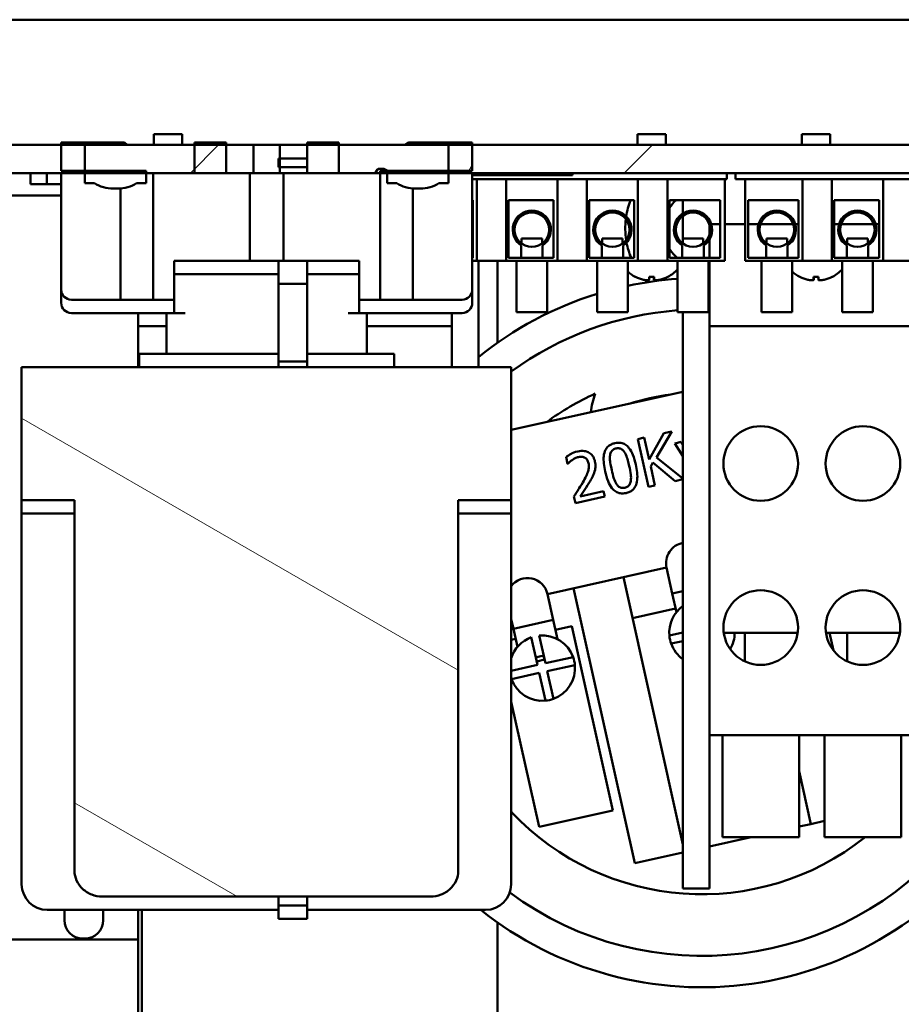
# Model space of a CAD drawing. Units: inches. Extents: x 6 to 258, y 3 to 201.
# Drawn here: x 118 to 122, y 189 to 194 of the extents above; entities that cross this region are included whole.
import ezdxf

# ---------------------------------------------------------------- set-up
doc = ezdxf.new("R2010")
doc.units = ezdxf.units.IN
doc.header["$LTSCALE"] = 12
doc.header["$MEASUREMENT"] = 0
doc.layers.add('Hatch (ANSI)', color=7, linetype='Continuous', lineweight=18)
doc.layers.add('Visible (ANSI)', color=7, linetype='Continuous', lineweight=50)

msp = doc.modelspace()

# ---------------------------------------------------------------- hatches: boundary and pattern name
at = {"layer": 'Hatch (ANSI)'}
h = msp.add_hatch(dxfattribs=at)
h.set_pattern_fill('ANSI31', color=256, scale=12, style=0)
edge = h.paths.add_edge_path()
edge.add_line((111.7114, 193.2274), (111.7114, 193.701))
edge.add_line((111.7114, 193.701), (111.5732, 193.701))
edge.add_line((111.5732, 193.701), (111.5732, 193.2274))
edge.add_ellipse((111.8496, 193.2274), major_axis=(-0.2764, 0), ratio=1, start_angle=0, end_angle=90)
edge.add_line((111.8496, 192.951), (118.1892, 192.951))
edge.add_line((118.1892, 192.951), (118.4892, 192.951))
edge.add_line((118.4892, 192.951), (118.5232, 192.951))
edge.add_line((118.5232, 192.951), (118.7257, 192.951))
edge.add_line((118.7257, 192.951), (118.8807, 192.951))
edge.add_line((118.8807, 192.951), (118.9957, 192.951))
edge.add_line((118.9957, 192.951), (119.0132, 192.951))
edge.add_line((119.0132, 192.951), (119.0132, 193.0892))
edge.add_line((119.0132, 193.0892), (118.8807, 193.0892))
edge.add_line((118.8807, 193.0892), (118.7257, 193.0892))
edge.add_line((118.7257, 193.0892), (118.1892, 193.0892))
edge.add_line((118.1892, 193.0892), (118.0732, 193.0892))
edge.add_line((118.0732, 193.0892), (111.8496, 193.0892))
edge.add_ellipse((111.8496, 193.2274), major_axis=(0, -0.1382), ratio=1, start_angle=270, end_angle=360, ccw=False)
edge = h.paths.add_edge_path()
edge.add_line((179.435, 193.701), (179.435, 193.2274))
edge.add_ellipse((179.2968, 193.2274), major_axis=(0.1382, 0), ratio=1, start_angle=270, end_angle=360, ccw=False)
edge.add_line((179.2968, 193.0892), (120.0832, 193.0892))
edge.add_line((120.0832, 193.0892), (119.9672, 193.0892))
edge.add_line((119.9672, 193.0892), (119.4307, 193.0892))
edge.add_line((119.4307, 193.0892), (119.2757, 193.0892))
edge.add_line((119.2757, 193.0892), (119.1431, 193.0892))
edge.add_line((119.1431, 193.0892), (119.1431, 193.0218))
edge.add_line((119.1431, 193.0218), (119.1431, 192.9788))
edge.add_line((119.1431, 192.9788), (119.1431, 192.951))
edge.add_line((119.1431, 192.951), (119.1606, 192.951))
edge.add_line((119.1606, 192.951), (119.2757, 192.951))
edge.add_line((119.2757, 192.951), (119.4307, 192.951))
edge.add_line((119.4307, 192.951), (119.6082, 192.951))
edge.add_line((119.6082, 192.951), (119.6332, 192.951))
edge.add_line((119.6332, 192.951), (119.6672, 192.951))
edge.add_line((119.6672, 192.951), (119.9672, 192.951))
edge.add_line((119.9672, 192.951), (179.2968, 192.951))
edge.add_ellipse((179.2968, 193.2274), major_axis=(0, -0.2764), ratio=1, start_angle=0, end_angle=90)
edge.add_line((179.5732, 193.2274), (179.5732, 193.701))
edge.add_line((179.5732, 193.701), (179.435, 193.701))
h = msp.add_hatch(dxfattribs=at)
h.set_pattern_fill('ANSI31', color=256, scale=12, angle=15, style=0)
h.paths.add_polyline_path([(118.8807, 192.951), (118.8807, 193.0892), (118.8807, 193.101), (118.7257, 193.101), (118.7257, 193.0892), (118.7257, 192.951), (118.5232, 192.951), (118.5232, 192.331), (118.6257, 192.331), (118.6257, 192.521), (118.9957, 192.521), (118.9957, 192.951)])
edge = h.paths.add_edge_path()
edge.add_line((119.5307, 192.331), (119.6332, 192.331))
edge.add_line((119.6332, 192.331), (119.6332, 192.951))
edge.add_line((119.6332, 192.951), (119.6332, 192.961))
edge.add_line((119.6332, 192.961), (119.6672, 192.961))
edge.add_line((119.6672, 192.961), (119.6672, 192.964))
edge.add_line((119.6672, 192.964), (119.65, 192.9712))
edge.add_ellipse((119.6461, 192.962), major_axis=(0.00387, 0.00922), ratio=1, start_angle=0, end_angle=22.7824)
edge.add_line((119.6461, 192.972), (119.6283, 192.972))
edge.add_ellipse((119.6283, 192.962), major_axis=(0, 0.01), ratio=1, start_angle=0, end_angle=54.4623)
edge.add_line((119.6202, 192.9678), (119.6082, 192.951))
edge.add_line((119.6082, 192.951), (119.4307, 192.951))
edge.add_line((119.4307, 192.951), (119.4307, 193.0892))
edge.add_line((119.4307, 193.0892), (119.4307, 193.101))
edge.add_line((119.4307, 193.101), (119.2757, 193.101))
edge.add_line((119.2757, 193.101), (119.2757, 193.0892))
edge.add_line((119.2757, 193.0892), (119.2757, 193.0218))
edge.add_line((119.2757, 193.0218), (119.2757, 192.9788))
edge.add_line((119.2757, 192.9788), (119.2757, 192.951))
edge.add_line((119.2757, 192.951), (119.1606, 192.951))
edge.add_line((119.1606, 192.951), (119.1606, 192.521))
edge.add_line((119.1606, 192.521), (119.5307, 192.521))
edge.add_line((119.5307, 192.521), (119.5307, 192.331))
h.paths.add_polyline_path([(120.0832, 193.101), (119.9672, 193.101), (119.9672, 193.0892), (119.9672, 192.961), (120.0832, 192.961), (120.0832, 193.0892)])
h.paths.add_polyline_path([(118.0732, 192.961), (118.1892, 192.961), (118.1892, 193.0892), (118.1892, 193.101), (118.0732, 193.101), (118.0732, 193.0892)])
h = msp.add_hatch(dxfattribs=at)
h.set_pattern_fill('ANSI31', color=256, scale=12, style=0)
h.paths.add_polyline_path([(119.1357, 193.0218), (119.1357, 192.9788), (119.1431, 192.9788), (119.2757, 192.9788), (119.2757, 193.0218), (119.1431, 193.0218)])
h.paths.add_polyline_path([(119.1357, 189.411), (119.1357, 189.368), (119.2757, 189.368), (119.2757, 189.411)])
h = msp.add_hatch(dxfattribs=at)
h.set_pattern_fill('ANSI31', color=256, scale=12, angle=-15, style=0)
edge = h.paths.add_edge_path()
edge.add_spline(control_points=[(118.2366, 192.901), (118.24, 192.8988), (118.2433, 192.8967), (118.2598, 192.8876), (118.2753, 192.8823), (118.3075, 192.876), (118.324, 192.875), (118.3543, 192.875), (118.3708, 192.876), (118.403, 192.8823), (118.4185, 192.8876), (118.435, 192.8967), (118.4383, 192.8988), (118.4417, 192.901)], knot_values=[0.796684, 0.796684, 0.796684, 0.796684, 0.825199, 0.825199, 0.940331, 0.940331, 1.055463, 1.055463, 1.170594, 1.170594, 1.285726, 1.285726, 1.314242, 1.314242, 1.314242, 1.314242], degree=3, periodic=0)
edge.add_line((118.4417, 192.901), (118.4892, 192.901))
edge.add_line((118.4892, 192.901), (118.4892, 192.951))
edge.add_line((118.4892, 192.951), (118.4892, 192.961))
edge.add_line((118.4892, 192.961), (118.1892, 192.961))
edge.add_line((118.1892, 192.961), (118.1892, 192.951))
edge.add_line((118.1892, 192.951), (118.1892, 192.901))
edge.add_line((118.1892, 192.901), (118.2366, 192.901))
h = msp.add_hatch(dxfattribs=at)
h.set_pattern_fill('ANSI31', color=256, scale=12, angle=75, style=0)
edge = h.paths.add_edge_path()
edge.add_spline(control_points=[(119.7146, 192.901), (119.718, 192.8988), (119.7213, 192.8967), (119.7378, 192.8876), (119.7533, 192.8823), (119.7855, 192.876), (119.802, 192.875), (119.8323, 192.875), (119.8488, 192.876), (119.881, 192.8823), (119.8965, 192.8876), (119.913, 192.8967), (119.9163, 192.8988), (119.9197, 192.901)], knot_values=[0.796684, 0.796684, 0.796684, 0.796684, 0.825199, 0.825199, 0.940331, 0.940331, 1.055463, 1.055463, 1.170594, 1.170594, 1.285726, 1.285726, 1.314242, 1.314242, 1.314242, 1.314242], degree=3, periodic=0)
edge.add_line((119.9197, 192.901), (119.9672, 192.901))
edge.add_line((119.9672, 192.901), (119.9672, 192.951))
edge.add_line((119.9672, 192.951), (119.9672, 192.961))
edge.add_line((119.9672, 192.961), (119.6672, 192.961))
edge.add_line((119.6672, 192.961), (119.6672, 192.951))
edge.add_line((119.6672, 192.951), (119.6672, 192.901))
edge.add_line((119.6672, 192.901), (119.7146, 192.901))
h = msp.add_hatch(dxfattribs=at)
h.set_pattern_fill('ANSI31', color=256, scale=12, angle=105.0002, style=0)
edge = h.paths.add_edge_path()
edge.add_line((117.8801, 192.001), (117.8801, 191.351))
edge.add_line((117.8801, 191.351), (118.1385, 191.351))
edge.add_line((118.1385, 191.351), (118.1385, 189.536))
edge.add_spline(control_points=[(118.1385, 189.536), (118.1385, 189.5211), (118.1425, 189.5037), (118.1552, 189.4755), (118.1666, 189.46), (118.1904, 189.4376), (118.2072, 189.427), (118.2379, 189.4148), (118.2573, 189.411), (118.2738, 189.411)], knot_values=[0.964958, 0.964958, 0.964958, 0.964958, 1.078515, 1.078515, 1.200623, 1.200623, 1.327139, 1.327139, 1.452579, 1.452579, 1.452579, 1.452579], degree=3, periodic=0)
edge.add_line((118.2738, 189.411), (119.1357, 189.411))
edge.add_line((119.1357, 189.411), (119.2757, 189.411))
edge.add_line((119.2757, 189.411), (119.8795, 189.411))
edge.add_spline(control_points=[(119.8795, 189.411), (119.896, 189.411), (119.9154, 189.4148), (119.9461, 189.427), (119.9629, 189.4376), (119.9867, 189.46), (119.9981, 189.4755), (120.0108, 189.5037), (120.0148, 189.5211), (120.0148, 189.536)], knot_values=[0.477337, 0.477337, 0.477337, 0.477337, 0.602777, 0.602777, 0.729293, 0.729293, 0.851401, 0.851401, 0.964958, 0.964958, 0.964958, 0.964958], degree=3, periodic=0)
edge.add_line((120.0148, 189.536), (120.0148, 191.351))
edge.add_line((120.0148, 191.351), (120.2732, 191.351))
edge.add_line((120.2732, 191.351), (120.2732, 192.001))
edge.add_line((120.2732, 192.001), (117.8801, 192.001))

# ---------------------------------------------------------------- linework, layer by layer
at = {"layer": 'Visible (ANSI)'}
for p, q in [((145.2559, 193.701), (112.8812, 193.701)), ((118.6649, 193.141), (118.5269, 193.141)), ((118.5269, 193.0892), (118.5269, 193.141)), ((118.6649, 193.0892), (118.6649, 193.141)), ((121.0289, 193.141), (120.8909, 193.141)), ((120.8909, 193.0892), (120.8909, 193.141)), ((121.0289, 193.0892), (121.0289, 193.141)), ((121.8329, 193.141), (121.6949, 193.141)), ((121.6949, 193.0892), (121.6949, 193.141)), ((121.8329, 193.0892), (121.8329, 193.141)), ((119.0132, 193.0892), (111.8496, 193.0892)), ((118.1892, 193.101), (118.0732, 193.101)), ((118.0732, 193.101), (118.0732, 192.961)), ((118.1892, 192.961), (118.1892, 193.101)), ((118.1892, 193.101), (118.2204, 193.101)), ((118.2204, 193.101), (118.3832, 193.101)), ((118.3953, 193.0892), (118.3832, 193.101)), ((118.8807, 193.101), (118.7257, 193.101)), ((118.7257, 193.101), (118.7257, 192.951)), ((118.8807, 192.951), (118.8807, 193.101)), ((119.0132, 192.951), (119.0132, 193.0892)), ((119.0132, 193.0892), (119.1431, 193.0892)), ((179.2968, 193.0892), (119.1431, 193.0892)), ((119.1431, 193.0892), (119.1431, 192.951)), ((119.4307, 193.101), (119.2757, 193.101)), ((119.2757, 193.101), (119.2757, 192.951)), ((119.4307, 192.951), (119.4307, 193.101)), ((119.7732, 193.101), (119.7555, 193.0892)), ((119.7732, 193.101), (119.9359, 193.101)), ((119.9359, 193.101), (119.9672, 193.101)), ((120.0832, 193.101), (119.9672, 193.101)), ((119.9672, 193.101), (119.9672, 192.961)), ((120.0832, 192.961), (120.0832, 193.101)), ((119.1357, 193.0218), (119.1357, 192.9788)), ((119.2757, 193.0218), (119.1357, 193.0218)), ((119.2757, 192.9788), (119.2757, 193.0218)), ((119.1357, 192.9788), (119.2757, 192.9788)), ((119.6202, 192.9678), (119.6082, 192.951)), ((119.6461, 192.972), (119.6283, 192.972)), ((119.6672, 192.964), (119.65, 192.9712)), ((111.8496, 192.951), (119.0132, 192.951)), ((117.9232, 192.951), (117.9232, 192.896)), ((118.0032, 192.951), (118.0032, 192.896)), ((118.0732, 192.961), (118.1892, 192.961)), ((118.0732, 192.951), (118.0732, 192.381)), ((118.4892, 192.961), (118.1892, 192.961)), ((118.1892, 192.961), (118.1892, 192.901)), ((118.4892, 192.901), (118.4892, 192.961)), ((118.7257, 192.951), (118.5232, 192.951)), ((118.5232, 192.951), (118.5232, 192.331)), ((118.9957, 192.951), (118.8807, 192.951)), ((118.9957, 192.521), (118.9957, 192.951)), ((119.1431, 192.951), (119.0132, 192.951)), ((119.1431, 192.951), (179.2968, 192.951)), ((119.2757, 192.951), (119.1606, 192.951)), ((119.1606, 192.951), (119.1606, 192.521)), ((119.6082, 192.951), (119.4307, 192.951)), ((119.6332, 192.331), (119.6332, 192.961)), ((119.6332, 192.961), (119.6672, 192.961)), ((119.6672, 192.961), (119.6672, 192.964)), ((119.9672, 192.961), (119.6672, 192.961)), ((119.6672, 192.961), (119.6672, 192.901)), ((119.9672, 192.961), (120.0832, 192.961)), ((119.9672, 192.901), (119.9672, 192.961)), ((120.0832, 192.951), (120.0832, 192.381)), ((120.5735, 192.941), (120.0832, 192.941)), ((120.0832, 192.921), (121.3269, 192.921)), ((120.1053, 192.521), (120.1053, 192.921)), ((120.2493, 192.521), (120.2493, 192.921)), ((120.4993, 192.521), (120.4993, 192.921)), ((120.5735, 192.941), (120.5735, 192.951)), ((120.6433, 192.521), (120.6433, 192.921)), ((120.8933, 192.521), (120.8933, 192.921)), ((121.0373, 192.521), (121.0373, 192.921)), ((121.3173, 192.921), (121.3173, 192.521)), ((121.3269, 192.951), (121.3269, 192.921)), ((121.3699, 192.951), (121.3699, 192.921)), ((121.3699, 192.921), (124.4949, 192.921)), ((121.4173, 192.521), (121.4173, 192.921)), ((121.6973, 192.521), (121.6973, 192.921)), ((121.8413, 192.521), (121.8413, 192.921)), ((122.0913, 192.521), (122.0913, 192.921)), ((118.0032, 192.896), (117.9232, 192.896)), ((118.0732, 192.896), (118.0032, 192.896)), ((118.1892, 192.901), (118.2366, 192.901)), ((118.3632, 192.8759), (118.3632, 192.331)), ((118.4417, 192.901), (118.4892, 192.901)), ((119.6672, 192.901), (119.7146, 192.901)), ((119.7932, 192.8759), (119.7932, 192.331)), ((119.9197, 192.901), (119.9672, 192.901)), ((115.7461, 192.841), (118.0732, 192.841)), ((120.0832, 192.818), (120.0859, 192.818)), ((120.0859, 192.818), (120.0859, 192.536)), ((120.2599, 192.536), (120.2599, 192.818)), ((120.2599, 192.818), (120.4799, 192.818)), ((120.4799, 192.818), (120.4799, 192.536)), ((120.6539, 192.536), (120.6539, 192.818)), ((120.6539, 192.818), (120.8739, 192.818)), ((120.8739, 192.818), (120.8739, 192.536)), ((121.0479, 192.536), (121.0479, 192.818)), ((121.0479, 192.818), (121.295, 192.818)), ((121.1132, 192.818), (121.1132, 192.753)), ((121.295, 192.818), (121.295, 192.536)), ((121.4323, 192.536), (121.4323, 192.818)), ((121.4323, 192.818), (121.6779, 192.818)), ((121.6779, 192.818), (121.6779, 192.536)), ((121.8519, 192.536), (121.8519, 192.818)), ((121.8519, 192.818), (122.0719, 192.818)), ((122.0719, 192.818), (122.0719, 192.536)), ((121.1132, 192.7418), (121.1132, 192.631)), ((121.2432, 192.6968), (121.2432, 192.6502)), ((121.2516, 192.701), (121.295, 192.701)), ((121.3173, 192.701), (121.4173, 192.701)), ((121.4323, 192.701), (121.4829, 192.701)), ((121.4927, 192.701), (121.6518, 192.701)), ((121.6616, 192.701), (121.6779, 192.701)), ((121.8519, 192.701), (121.8769, 192.701)), ((121.8867, 192.701), (122.0458, 192.701)), ((122.0556, 192.701), (122.0719, 192.701)), ((120.3243, 192.631), (120.4243, 192.631)), ((120.3243, 192.6058), (120.3243, 192.631)), ((120.4243, 192.6058), (120.4243, 192.631)), ((120.7183, 192.631), (120.8183, 192.631)), ((120.7183, 192.6058), (120.7183, 192.631)), ((120.8183, 192.6058), (120.8183, 192.631)), ((121.1123, 192.631), (121.2123, 192.631)), ((121.1123, 192.6058), (121.1123, 192.631)), ((121.2123, 192.6058), (121.2123, 192.631)), ((121.5223, 192.631), (121.6223, 192.631)), ((121.5223, 192.6058), (121.5223, 192.631)), ((121.6223, 192.6058), (121.6223, 192.631)), ((121.9163, 192.631), (122.0163, 192.631)), ((121.9163, 192.6058), (121.9163, 192.631)), ((122.0163, 192.6058), (122.0163, 192.631)), ((120.322, 192.5959), (120.322, 192.536)), ((120.4265, 192.536), (120.4265, 192.5959)), ((120.716, 192.5959), (120.716, 192.536)), ((120.8205, 192.536), (120.8205, 192.5959)), ((121.11, 192.5959), (121.11, 192.536)), ((121.2145, 192.536), (121.2145, 192.5959)), ((121.2432, 192.6266), (121.2432, 192.536)), ((121.52, 192.5959), (121.52, 192.536)), ((121.6245, 192.536), (121.6245, 192.5959)), ((121.914, 192.5959), (121.914, 192.536)), ((122.0185, 192.536), (122.0185, 192.5959)), ((120.0859, 192.536), (120.0832, 192.536)), ((120.4799, 192.536), (120.2599, 192.536)), ((120.8739, 192.536), (120.6539, 192.536)), ((121.295, 192.536), (121.0479, 192.536)), ((121.6779, 192.536), (121.4323, 192.536)), ((122.0719, 192.536), (121.8519, 192.536)), ((118.6257, 192.331), (118.6257, 192.521)), ((118.6257, 192.521), (118.9957, 192.521)), ((119.1606, 192.521), (118.9957, 192.521)), ((119.1357, 192.4088), (119.1357, 192.521)), ((119.1606, 192.521), (119.5307, 192.521)), ((119.2757, 192.521), (119.2757, 192.4088)), ((119.5307, 192.521), (119.5307, 192.331)), ((120.0832, 192.521), (120.1053, 192.521)), ((120.1053, 192.521), (120.2493, 192.521)), ((120.1132, 192.001), (120.1132, 192.521)), ((120.2061, 192.1203), (120.2061, 192.521)), ((120.2493, 192.521), (120.4993, 192.521)), ((120.2993, 192.521), (120.2993, 192.271)), ((120.4493, 192.521), (120.4493, 192.271)), ((120.4993, 192.521), (120.6433, 192.521)), ((120.6433, 192.521), (120.8933, 192.521)), ((120.6933, 192.521), (120.6933, 192.271)), ((120.8433, 192.521), (120.8433, 192.271)), ((121.0373, 192.521), (120.8933, 192.521)), ((121.0373, 192.521), (121.3173, 192.521)), ((121.0873, 192.521), (121.0873, 192.271)), ((121.2373, 192.521), (121.2373, 192.271)), ((121.2432, 192.521), (121.2432, 189.451)), ((121.4173, 192.521), (121.6973, 192.521)), ((121.4973, 192.521), (121.4973, 192.271)), ((121.6473, 192.521), (121.6473, 192.271)), ((121.8413, 192.521), (121.6973, 192.521)), ((121.8413, 192.521), (122.0913, 192.521)), ((121.8913, 192.521), (121.8913, 192.271)), ((122.0413, 192.521), (122.0413, 192.271)), ((122.0913, 192.521), (122.2353, 192.521)), ((119.1357, 192.456), (118.6257, 192.456)), ((119.5307, 192.456), (119.2757, 192.456)), ((120.9478, 192.4426), (120.972, 192.4426)), ((120.9485, 192.4286), (120.9498, 192.4426)), ((120.9713, 192.4286), (120.97, 192.4426)), ((121.7518, 192.4426), (121.776, 192.4426)), ((121.7525, 192.4286), (121.7538, 192.4426)), ((121.7753, 192.4286), (121.774, 192.4426)), ((119.1357, 192.0288), (119.1357, 192.4088)), ((119.2757, 192.4088), (119.1357, 192.4088)), ((119.2757, 192.4088), (119.2757, 192.0288)), ((118.0732, 192.381), (118.0732, 192.316)), ((120.0832, 192.381), (120.0832, 192.316)), ((118.3632, 192.331), (118.1232, 192.331)), ((118.5232, 192.331), (118.3632, 192.331)), ((118.5232, 192.331), (118.6257, 192.331)), ((118.6257, 192.331), (118.6257, 192.266)), ((119.5307, 192.331), (119.5307, 192.266)), ((119.5307, 192.331), (119.6332, 192.331)), ((119.7932, 192.331), (119.6332, 192.331)), ((120.0332, 192.331), (119.7932, 192.331)), ((118.6257, 192.266), (118.1232, 192.266)), ((118.4501, 192.266), (118.4501, 192.001)), ((118.5882, 192.266), (118.5882, 192.066)), ((118.68, 192.266), (118.6257, 192.266)), ((119.5307, 192.266), (119.4763, 192.266)), ((120.0332, 192.266), (119.5307, 192.266)), ((119.5682, 192.266), (119.5682, 192.066)), ((119.9832, 192.266), (119.9832, 192.001)), ((120.0553, 192.271), (120.0549, 192.271)), ((120.0553, 192.2712), (120.0553, 192.271)), ((120.4493, 192.271), (120.2993, 192.271)), ((120.8433, 192.271), (120.6933, 192.271)), ((121.2373, 192.271), (121.0873, 192.271)), ((121.1132, 192.271), (121.1132, 189.451)), ((121.6473, 192.271), (121.4973, 192.271)), ((122.0413, 192.271), (121.8913, 192.271)), ((118.5882, 192.201), (118.4501, 192.201)), ((119.9832, 192.201), (119.5682, 192.201)), ((123.9252, 192.201), (121.2432, 192.201)), ((118.4543, 192.066), (119.1357, 192.066)), ((118.4543, 192.066), (118.4543, 192.001)), ((119.2757, 192.066), (119.702, 192.066)), ((119.702, 192.066), (119.702, 192.001)), ((117.8801, 192.001), (117.8801, 191.351)), ((120.2732, 192.001), (117.8801, 192.001)), ((119.1357, 192.001), (119.1357, 192.0288)), ((119.2757, 192.0288), (119.1357, 192.0288)), ((119.2757, 192.0288), (119.2757, 192.001)), ((120.2732, 191.351), (120.2732, 192.001)), ((120.2732, 191.694), (121.1132, 191.8808)), ((121.0204, 191.6778), (120.9483, 191.5488)), ((120.9846, 191.56), (121.0583, 191.6862)), ((121.0583, 191.6862), (121.0204, 191.6778)), ((120.9243, 191.6564), (120.8932, 191.6495)), ((120.8932, 191.6495), (120.9453, 191.4152)), ((120.9483, 191.5488), (120.9243, 191.6564)), ((121.105, 191.6352), (121.0729, 191.6281)), ((121.0729, 191.6281), (121.1132, 191.5662)), ((121.1132, 191.6222), (121.105, 191.6352)), ((120.5419, 191.5618), (120.5493, 191.5284)), ((120.5493, 191.5284), (120.551, 191.5288)), ((120.9556, 191.5157), (120.9659, 191.5342)), ((120.9659, 191.5342), (121.0757, 191.4442)), ((121.1132, 191.4557), (120.9846, 191.56)), ((120.9764, 191.4221), (120.9556, 191.5157)), ((121.0757, 191.4442), (121.1132, 191.4526)), ((120.7255, 191.3948), (120.6104, 191.3692)), ((120.7315, 191.3677), (120.7255, 191.3948)), ((120.9453, 191.4152), (120.9764, 191.4221)), ((117.8801, 191.351), (117.8801, 191.286)), ((117.8801, 191.351), (118.1385, 191.351)), ((118.1385, 191.351), (118.1385, 189.536)), ((120.0148, 189.536), (120.0148, 191.351)), ((120.0148, 191.351), (120.2732, 191.351)), ((120.2732, 191.351), (120.2732, 191.286)), ((120.5797, 191.3687), (120.5871, 191.3355)), ((120.5871, 191.3355), (120.7315, 191.3677)), ((117.8801, 191.286), (117.8801, 189.471)), ((118.0051, 191.286), (117.8801, 191.286)), ((118.1385, 191.286), (118.0051, 191.286)), ((120.1482, 191.286), (120.0148, 191.286)), ((120.2732, 191.286), (120.1482, 191.286)), ((120.2732, 189.471), (120.2732, 191.286)), ((121.0329, 191.0209), (120.4508, 190.8914)), ((121.0611, 190.8938), (121.0329, 191.0209)), ((120.822, 190.974), (121.1132, 189.6652)), ((120.8772, 189.5745), (120.578, 190.9197)), ((121.0611, 190.8938), (121.1132, 190.9054)), ((121.0611, 190.8938), (121.0814, 190.8027)), ((120.4508, 190.8914), (120.4791, 190.7643)), ((120.8666, 190.7734), (121.0775, 190.8203)), ((120.2839, 190.7209), (120.2732, 190.7691)), ((120.2839, 190.7209), (120.4791, 190.7643)), ((120.4791, 190.7643), (120.4999, 190.6707)), ((120.2839, 190.7209), (120.3036, 190.6322)), ((120.4899, 190.7157), (120.5696, 190.7334)), ((120.5696, 190.7334), (120.7701, 189.8319)), ((121.0468, 190.6876), (121.1132, 190.7023)), ((121.6738, 190.701), (121.3125, 190.701)), ((121.4154, 190.701), (121.4154, 190.5621)), ((122.1738, 190.701), (121.8125, 190.701)), ((121.8486, 190.6158), (121.8296, 190.701)), ((121.9154, 190.701), (121.9154, 190.5621)), ((120.2732, 190.6675), (120.2947, 190.6723)), ((120.4019, 190.5441), (120.3718, 190.6795)), ((120.4109, 190.6882), (120.441, 190.5528)), ((121.1132, 190.6613), (121.0555, 190.6485)), ((120.3937, 190.5814), (120.4116, 190.5854)), ((120.398, 190.5619), (120.4355, 190.5702)), ((120.4116, 190.5854), (120.4327, 190.5901)), ((120.4312, 190.5897), (120.4355, 190.5702)), ((120.441, 190.5528), (120.5764, 190.5829)), ((120.2732, 190.5155), (120.4019, 190.5441)), ((120.5851, 190.5439), (120.4497, 190.5138)), ((120.4497, 190.5138), (120.4798, 190.3783)), ((120.4106, 190.5051), (120.2752, 190.4749)), ((120.4408, 190.3696), (120.4106, 190.5051)), ((120.4095, 189.7517), (120.2732, 190.3645)), ((123.9252, 190.201), (121.2432, 190.201)), ((121.3057, 190.201), (121.3057, 189.701)), ((121.6807, 190.201), (121.6807, 189.701)), ((121.8057, 190.201), (121.8057, 189.701)), ((122.1807, 190.201), (122.1807, 189.701)), ((121.7382, 189.766), (121.6807, 190.0246)), ((120.2732, 189.8307), (120.2745, 189.8247)), ((120.7701, 189.8319), (120.4095, 189.7517)), ((121.7382, 189.766), (121.6807, 189.7532)), ((121.8057, 189.781), (121.7382, 189.766)), ((121.446, 189.701), (121.2432, 189.6559)), ((121.3057, 189.701), (121.6807, 189.701)), ((121.8057, 189.701), (122.1807, 189.701)), ((121.1132, 189.627), (120.8772, 189.5745)), ((121.2432, 189.451), (121.1132, 189.451)), ((118.2738, 189.411), (119.8795, 189.411)), ((119.1357, 189.411), (119.1357, 189.368)), ((119.2757, 189.411), (119.1357, 189.411)), ((119.2757, 189.368), (119.2757, 189.411)), ((119.1357, 189.368), (119.1357, 189.303)), ((119.1357, 189.368), (119.2757, 189.368)), ((119.2757, 189.368), (119.2757, 189.303)), ((118.0051, 189.346), (118.2851, 189.346)), ((118.0891, 189.346), (118.0891, 189.296)), ((118.2791, 189.346), (118.2791, 189.296)), ((118.2851, 189.346), (119.1357, 189.346)), ((118.4501, 189.346), (118.4501, 189.201)), ((118.4676, 188.3703), (118.4676, 189.346)), ((119.2757, 189.346), (119.8682, 189.346)), ((119.8682, 189.346), (120.1482, 189.346)), ((119.2757, 189.303), (119.1357, 189.303)), ((120.2061, 189.2847), (120.2061, 188.3703)), ((113.2001, 189.201), (118.4501, 189.201)), ((118.1891, 189.206), (118.1791, 189.206)), ((118.4501, 189.201), (118.4501, 188.721))]:
    msp.add_line(p, q, dxfattribs=at)
for centre, radius in [((120.3743, 192.6735), 0.0842), ((120.7683, 192.6735), 0.0842), ((121.1623, 192.6735), 0.0842), ((121.5723, 192.6735), 0.0842), ((121.9663, 192.6735), 0.0842), ((121.4932, 191.5297), 0.1825), ((121.9932, 191.5297), 0.1825), ((121.4932, 190.7272), 0.1825), ((121.9932, 190.7272), 0.1825)]:
    msp.add_circle(centre, radius, dxfattribs=at)
for centre, radius, start, end in [((119.6283, 192.962), 0.01, 90, 144.4623), ((119.6461, 192.962), 0.01, 67.2176, 90), ((121.2061, 192.6794), 0.375, 158.309, 170.982), ((121.2061, 192.6794), 0.1875, 132.3367, 147.5579), ((120.3743, 192.6735), 0.0935, 303.9577, 236.0423), ((120.7683, 192.6735), 0.0935, 303.9577, 236.0423), ((121.2061, 192.6794), 0.375, 172.8608, 188.6914), ((121.1623, 192.6735), 0.0935, 303.9577, 236.0423), ((121.5723, 192.6735), 0.0935, 303.9577, 236.0423), ((121.9663, 192.6735), 0.0935, 303.9577, 236.0423), ((121.2061, 192.6794), 0.375, 190.5702, 202.4824), ((121.2061, 192.6794), 0.1875, 212.4421, 229.8892), ((120.9599, 192.5995), 0.1755, 228.3485, 242.9699), ((120.8827, 192.4482), 0.0056, 242.9699, 265.6947), ((121.0371, 192.4482), 0.0056, 274.3053, 297.0301), ((120.9599, 192.5995), 0.1755, 297.0301, 316.5284), ((121.7639, 192.5995), 0.1755, 228.3485, 242.9699), ((121.6867, 192.4482), 0.0056, 242.9699, 265.6947), ((121.8411, 192.4482), 0.0056, 274.3053, 297.0301), ((121.7639, 192.5995), 0.1755, 297.0301, 316.5284), ((121.2061, 190.7025), 1.735, 93.9281, 102.0718), ((121.2061, 192.6794), 0.375, 222.2477, 224.4628), ((118.1232, 192.381), 0.05, 180, 270), ((120.0332, 192.381), 0.05, 270, 0), ((121.2061, 190.7025), 1.735, 107.1931, 129.0468), ((118.1232, 192.316), 0.05, 180, 270), ((120.0332, 192.316), 0.05, 270, 0), ((121.2061, 190.7025), 1.5813, 94.3105, 126.1562), ((121.2061, 190.7025), 1.28, 114.0393, 126.4281), ((120.9716, 191.7567), 0.309, 158.2002, 175.5369), ((121.2061, 190.7025), 1.175, 97.4523, 107.6311), ((121.1305, 191.0426), 0.1, 99.9766, 192.5417), ((120.3532, 190.8697), 0.1, 12.5417, 143.1896), ((121.2061, 190.7025), 0.16, 125.5264, 185.3609), ((121.2061, 190.7025), 0.16, 329.6617, 359.4628), ((120.4258, 190.5289), 0.16, 109.7224, 162.5603), ((120.4258, 190.5289), 0.16, 19.7224, 95.3609), ((121.2061, 190.7025), 0.16, 185.3609, 199.7224), ((121.2061, 190.7025), 0.16, 199.7224, 234.4736), ((120.4258, 190.5289), 0.16, 5.3609, 19.7224), ((120.4258, 190.5289), 0.16, 289.7224, 5.3609), ((120.4258, 190.5289), 0.16, 197.4397, 199.7224), ((120.4258, 190.5289), 0.16, 199.7224, 275.3609), ((120.4258, 190.5289), 0.16, 275.3609, 289.7224), ((121.2061, 190.7025), 1.28, 223.2083, 223.2952), ((121.2061, 190.7025), 1.28, 223.2952, 308.5171), ((121.2061, 190.7025), 1.735, 231.4298, 324.7438), ((121.2061, 190.7025), 1.5813, 233.5429, 320.7033), ((118.0051, 189.471), 0.125, 180, 270), ((120.1482, 189.471), 0.125, 270, 0), ((118.1791, 189.296), 0.09, 180, 270), ((118.1891, 189.296), 0.09, 270, 0)]:
    msp.add_arc(centre, radius, start, end, dxfattribs=at)
for centre, major_axis, ratio, start_param, end_param in [((120.9596, 192.599), (-0.1506, 0.09), 0.994832, 1.642362, 1.879689), ((120.9655, 192.599), (-0.0153, -0.1747), 0.052092, 5.818312, 6.055639), ((120.9543, 192.599), (0.0153, -0.1747), 0.052092, 0.227547, 0.464873), ((120.9602, 192.599), (-0.1506, -0.09), 0.994832, 1.261903, 1.49923), ((121.7636, 192.599), (-0.1506, 0.09), 0.994832, 1.642362, 1.879689), ((121.7695, 192.599), (-0.0153, -0.1747), 0.052092, 5.818312, 6.055639), ((121.7583, 192.599), (0.0153, -0.1747), 0.052092, 0.227547, 0.464873), ((121.7642, 192.599), (-0.1506, -0.09), 0.994832, 1.261903, 1.49923)]:
    msp.add_ellipse(centre, major_axis=major_axis, ratio=ratio, start_param=start_param, end_param=end_param, dxfattribs=at)
for points, knots in [([(118.2366, 192.901), (118.24, 192.8988), (118.2433, 192.8967), (118.2598, 192.8876), (118.2753, 192.8823), (118.3075, 192.876), (118.324, 192.875), (118.3543, 192.875), (118.3708, 192.876), (118.403, 192.8823), (118.4185, 192.8876), (118.435, 192.8967), (118.4383, 192.8988), (118.4417, 192.901)], [0.7966838, 0.7966838, 0.7966838, 0.7966838, 0.8251995, 0.8251995, 0.9403311, 0.9403311, 1.0554627, 1.0554627, 1.1705943, 1.1705943, 1.285726, 1.285726, 1.3142416, 1.3142416, 1.3142416, 1.3142416]), ([(119.7146, 192.901), (119.718, 192.8988), (119.7213, 192.8967), (119.7378, 192.8876), (119.7533, 192.8823), (119.7855, 192.876), (119.802, 192.875), (119.8323, 192.875), (119.8488, 192.876), (119.881, 192.8823), (119.8965, 192.8876), (119.913, 192.8967), (119.9163, 192.8988), (119.9197, 192.901)], [0.7966838, 0.7966838, 0.7966838, 0.7966838, 0.8251995, 0.8251995, 0.9403311, 0.9403311, 1.0554627, 1.0554627, 1.1705943, 1.1705943, 1.285726, 1.285726, 1.3142416, 1.3142416, 1.3142416, 1.3142416]), ([(120.9478, 192.4426), (120.9478, 192.4426), (120.9478, 192.4427), (120.9477, 192.4431), (120.9477, 192.4431), (120.9477, 192.4432)], [0.063413026, 0.063413026, 0.063413026, 0.063413026, 0.068713779, 0.068713779, 0.069814344, 0.069814344, 0.069814344, 0.069814344]), ([(120.9721, 192.4432), (120.9721, 192.4431), (120.9721, 192.4431), (120.9721, 192.4427), (120.972, 192.4426), (120.972, 192.4426)], [0.014814677, 0.014814677, 0.014814677, 0.014814677, 0.015915242, 0.015915242, 0.021215995, 0.021215995, 0.021215995, 0.021215995]), ([(121.7518, 192.4426), (121.7518, 192.4426), (121.7518, 192.4427), (121.7517, 192.4431), (121.7517, 192.4431), (121.7517, 192.4432)], [0.063413026, 0.063413026, 0.063413026, 0.063413026, 0.068713779, 0.068713779, 0.069814344, 0.069814344, 0.069814344, 0.069814344]), ([(121.7761, 192.4432), (121.7761, 192.4431), (121.7761, 192.4431), (121.7761, 192.4427), (121.776, 192.4426), (121.776, 192.4426)], [0.014814677, 0.014814677, 0.014814677, 0.014814677, 0.015915242, 0.015915242, 0.021215995, 0.021215995, 0.021215995, 0.021215995]), ([(120.9485, 192.429), (120.9486, 192.4282), (120.9481, 192.4275), (120.9457, 192.4265), (120.9437, 192.4262), (120.9391, 192.4261), (120.9362, 192.4263), (120.9298, 192.427), (120.9262, 192.4276), (120.922, 192.4285), (120.921, 192.4287), (120.9201, 192.429)], [0, 0, 0, 0, 0.0260573, 0.0260573, 0.0521146, 0.0521146, 0.0779973, 0.0779973, 0.1038801, 0.1038801, 0.1111266, 0.1111266, 0.1111266, 0.1111266]), ([(120.9997, 192.429), (120.9964, 192.4282), (120.9928, 192.4275), (120.986, 192.4265), (120.9829, 192.4262), (120.9778, 192.4261), (120.9756, 192.4263), (120.9725, 192.427), (120.9716, 192.4276), (120.9713, 192.4285), (120.9712, 192.4287), (120.9713, 192.429)], [0, 0, 0, 0, 0.0260573, 0.0260573, 0.0521146, 0.0521146, 0.0779973, 0.0779973, 0.1038801, 0.1038801, 0.1111266, 0.1111266, 0.1111266, 0.1111266]), ([(121.7525, 192.429), (121.7526, 192.4282), (121.7521, 192.4275), (121.7497, 192.4265), (121.7477, 192.4262), (121.7431, 192.4261), (121.7402, 192.4263), (121.7338, 192.427), (121.7302, 192.4276), (121.726, 192.4285), (121.725, 192.4287), (121.7241, 192.429)], [0, 0, 0, 0, 0.0260573, 0.0260573, 0.0521146, 0.0521146, 0.0779973, 0.0779973, 0.1038801, 0.1038801, 0.1111266, 0.1111266, 0.1111266, 0.1111266]), ([(121.8037, 192.429), (121.8004, 192.4282), (121.7968, 192.4275), (121.79, 192.4265), (121.7869, 192.4262), (121.7818, 192.4261), (121.7796, 192.4263), (121.7765, 192.427), (121.7756, 192.4276), (121.7753, 192.4285), (121.7752, 192.4287), (121.7753, 192.429)], [0, 0, 0, 0, 0.0260573, 0.0260573, 0.0521146, 0.0521146, 0.0779973, 0.0779973, 0.1038801, 0.1038801, 0.1111266, 0.1111266, 0.1111266, 0.1111266]), ([(120.7807, 191.6294), (120.7746, 191.6281), (120.7687, 191.6262), (120.758, 191.6212), (120.7532, 191.6182), (120.7427, 191.6095), (120.7379, 191.6033), (120.7301, 191.5881), (120.7271, 191.5782), (120.7236, 191.5428), (120.7272, 191.5162), (120.7328, 191.4907)], [-0.5505278, -0.5505278, -0.5505278, -0.5505278, -0.4754292, -0.4754292, -0.4068303, -0.4068303, -0.3102332, -0.3102332, -0.1994455, -0.1994455, 0, 0, 0, 0]), ([(120.8826, 191.5242), (120.879, 191.5402), (120.8744, 191.5567), (120.8634, 191.5837), (120.8572, 191.5956), (120.843, 191.6137), (120.8368, 191.6189), (120.8244, 191.6267), (120.8173, 191.6294), (120.7999, 191.6323), (120.7902, 191.6316), (120.7807, 191.6294)], [-0.3340887, -0.3340887, -0.3340887, -0.3340887, -0.2506221, -0.2506221, -0.1855407, -0.1855407, -0.1336319, -0.1336319, -0.0740704, -0.0740704, 0, 0, 0, 0]), ([(120.5988, 191.5892), (120.5837, 191.5858), (120.5718, 191.5798), (120.5579, 191.5725), (120.5486, 191.5671), (120.5419, 191.5618)], [-0.1014992, -0.1014992, -0.1014992, -0.1014992, -0.0654423, -0.0654423, 0, 0, 0, 0]), ([(120.6829, 191.5404), (120.6818, 191.5454), (120.6803, 191.5503), (120.6764, 191.5594), (120.6742, 191.5635), (120.6669, 191.5736), (120.6614, 191.5787), (120.6496, 191.5859), (120.6423, 191.5894), (120.6212, 191.5926), (120.6097, 191.5916), (120.5988, 191.5892)], [-0.3839816, -0.3839816, -0.3839816, -0.3839816, -0.3192026, -0.3192026, -0.2595035, -0.2595035, -0.1624837, -0.1624837, -0.0854388, -0.0854388, 0, 0, 0, 0]), ([(120.7647, 191.4978), (120.7596, 191.521), (120.7578, 191.535), (120.756, 191.5501), (120.7554, 191.5611), (120.757, 191.571)], [-0.1164852, -0.1164852, -0.1164852, -0.1164852, -0.0760131, -0.0760131, 0, 0, 0, 0]), ([(120.757, 191.571), (120.7576, 191.5743), (120.7584, 191.5776), (120.7605, 191.5835), (120.7618, 191.5862), (120.7662, 191.593), (120.7693, 191.5957), (120.7763, 191.6004), (120.7813, 191.6023), (120.7865, 191.6034)], [-0.09473743, -0.09473743, -0.09473743, -0.09473743, -0.07877324, -0.07877324, -0.06440256, -0.06440256, -0.04002545, -0.04002545, 0, 0, 0, 0]), ([(120.7865, 191.6034), (120.7893, 191.6041), (120.7923, 191.6045), (120.7979, 191.6047), (120.8005, 191.6045), (120.8056, 191.6035), (120.8096, 191.6023), (120.8191, 191.5959), (120.823, 191.5916), (120.8262, 191.5868)], [-0.1839142, -0.1839142, -0.1839142, -0.1839142, -0.1329023, -0.1329023, -0.0869041, -0.0869041, -0.0440464, -0.0440464, 0, 0, 0, 0]), ([(120.8262, 191.5868), (120.8319, 191.5784), (120.8363, 191.5681), (120.8416, 191.5524), (120.8457, 191.5397), (120.8507, 191.5171)], [-0.4542657, -0.4542657, -0.4542657, -0.4542657, -0.1766525, -0.1766525, 0, 0, 0, 0]), ([(120.551, 191.5288), (120.5538, 191.5317), (120.5567, 191.5346), (120.5631, 191.5408), (120.5669, 191.544), (120.571, 191.5467)], [-0.06837076, -0.06837076, -0.06837076, -0.06837076, -0.03747185, -0.03747185, 0, 0, 0, 0]), ([(120.571, 191.5467), (120.5778, 191.5516), (120.5837, 191.5545), (120.5913, 191.5583), (120.5968, 191.5603), (120.6025, 191.5615)], [-0.06487717, -0.06487717, -0.06487717, -0.06487717, -0.04458404, -0.04458404, 0, 0, 0, 0]), ([(120.6025, 191.5615), (120.61, 191.5632), (120.6156, 191.5631), (120.6243, 191.5621), (120.629, 191.5607), (120.6333, 191.5584)], [-0.0668076, -0.0668076, -0.0668076, -0.0668076, -0.03750139, -0.03750139, 0, 0, 0, 0]), ([(120.6514, 191.5316), (120.6528, 191.5253), (120.6534, 191.5189), (120.6528, 191.5058), (120.6516, 191.4993), (120.6455, 191.4785), (120.6359, 191.4591), (120.6237, 191.4377)], [-0.3504997, -0.3504997, -0.3504997, -0.3504997, -0.2705437, -0.2705437, -0.1877113, -0.1877113, 0, 0, 0, 0]), ([(120.6333, 191.5584), (120.6355, 191.5572), (120.6375, 191.5558), (120.6417, 191.5519), (120.6435, 191.5497), (120.648, 191.5432), (120.6501, 191.5374), (120.6514, 191.5316)], [-0.07196213, -0.07196213, -0.07196213, -0.07196213, -0.06044165, -0.06044165, -0.04585029, -0.04585029, 0, 0, 0, 0]), ([(120.6812, 191.4908), (120.6845, 191.5011), (120.6851, 191.5097), (120.6858, 191.523), (120.6849, 191.5318), (120.6829, 191.5404)], [-0.1012245, -0.1012245, -0.1012245, -0.1012245, -0.0669088, -0.0669088, 0, 0, 0, 0]), ([(120.835, 191.3855), (120.8409, 191.3868), (120.8468, 191.3887), (120.8574, 191.3936), (120.8621, 191.3966), (120.8725, 191.4053), (120.8773, 191.4114), (120.8852, 191.4267), (120.8882, 191.4367), (120.8918, 191.472), (120.8883, 191.4986), (120.8826, 191.5242)], [-0.5469202, -0.5469202, -0.5469202, -0.5469202, -0.4734765, -0.4734765, -0.4062446, -0.4062446, -0.3104008, -0.3104008, -0.1996365, -0.1996365, 0, 0, 0, 0]), ([(120.6588, 191.4437), (120.6634, 191.4515), (120.6677, 191.4593), (120.6756, 191.4749), (120.6788, 191.4827), (120.6812, 191.4908)], [-0.1326087, -0.1326087, -0.1326087, -0.1326087, -0.0641716, -0.0641716, 0, 0, 0, 0]), ([(120.7328, 191.4907), (120.7364, 191.4747), (120.7411, 191.4581), (120.752, 191.4311), (120.7582, 191.4192), (120.772, 191.4016), (120.7781, 191.3962), (120.7908, 191.3882), (120.798, 191.3855), (120.8155, 191.3826), (120.8254, 191.3834), (120.835, 191.3855)], [-0.3563339, -0.3563339, -0.3563339, -0.3563339, -0.2624889, -0.2624889, -0.189772, -0.189772, -0.1345982, -0.1345982, -0.0749171, -0.0749171, 0, 0, 0, 0]), ([(120.7884, 191.4289), (120.7828, 191.4375), (120.7786, 191.4471), (120.7711, 191.4703), (120.7678, 191.484), (120.7647, 191.4978)], [-0.1855475, -0.1855475, -0.1855475, -0.1855475, -0.1072715, -0.1072715, 0, 0, 0, 0]), ([(120.8507, 191.5171), (120.8537, 191.5035), (120.8566, 191.4886), (120.8589, 191.4684), (120.8601, 191.4556), (120.8582, 191.4439)], [-0.2879125, -0.2879125, -0.2879125, -0.2879125, -0.0905385, -0.0905385, 0, 0, 0, 0]), ([(120.6237, 191.4377), (120.614, 191.4208), (120.6072, 191.4102), (120.5952, 191.3919), (120.5875, 191.3802), (120.5797, 191.3687)], [-0.166829, -0.166829, -0.166829, -0.166829, -0.1057355, -0.1057355, 0, 0, 0, 0]), ([(120.6104, 191.3692), (120.619, 191.3816), (120.6297, 191.3976), (120.6422, 191.4162), (120.6508, 191.4299), (120.6588, 191.4437)], [-0.1713566, -0.1713566, -0.1713566, -0.1713566, -0.1214803, -0.1214803, 0, 0, 0, 0]), ([(120.8292, 191.4115), (120.8261, 191.4108), (120.8231, 191.4104), (120.8172, 191.4102), (120.8144, 191.4105), (120.8096, 191.4115), (120.8053, 191.4127), (120.7956, 191.4195), (120.7916, 191.424), (120.7884, 191.4289)], [-0.2136318, -0.2136318, -0.2136318, -0.2136318, -0.148852, -0.148852, -0.0906671, -0.0906671, -0.0449243, -0.0449243, 0, 0, 0, 0]), ([(120.8582, 191.4439), (120.8577, 191.4406), (120.857, 191.4373), (120.8549, 191.4314), (120.8536, 191.4287), (120.8493, 191.422), (120.8462, 191.4193), (120.8392, 191.4145), (120.8342, 191.4126), (120.8292, 191.4115)], [-0.09600644, -0.09600644, -0.09600644, -0.09600644, -0.07949268, -0.07949268, -0.06460573, -0.06460573, -0.0396311, -0.0396311, 0, 0, 0, 0]), ([(118.1385, 189.536), (118.1385, 189.5211), (118.1425, 189.5037), (118.1552, 189.4755), (118.1666, 189.46), (118.1904, 189.4376), (118.2072, 189.427), (118.2379, 189.4148), (118.2573, 189.411), (118.2738, 189.411)], [0.964958, 0.964958, 0.964958, 0.964958, 1.0785147, 1.0785147, 1.2006228, 1.2006228, 1.3271392, 1.3271392, 1.4525794, 1.4525794, 1.4525794, 1.4525794]), ([(119.8795, 189.411), (119.896, 189.411), (119.9154, 189.4148), (119.9461, 189.427), (119.9629, 189.4376), (119.9867, 189.46), (119.9981, 189.4755), (120.0108, 189.5037), (120.0148, 189.5211), (120.0148, 189.536)], [0.4773367, 0.4773367, 0.4773367, 0.4773367, 0.6027769, 0.6027769, 0.7292933, 0.7292933, 0.8514014, 0.8514014, 0.964958, 0.964958, 0.964958, 0.964958])]:
    msp.add_open_spline(points, degree=3, knots=knots, dxfattribs=at)

doc.saveas('drawing.dxf')
